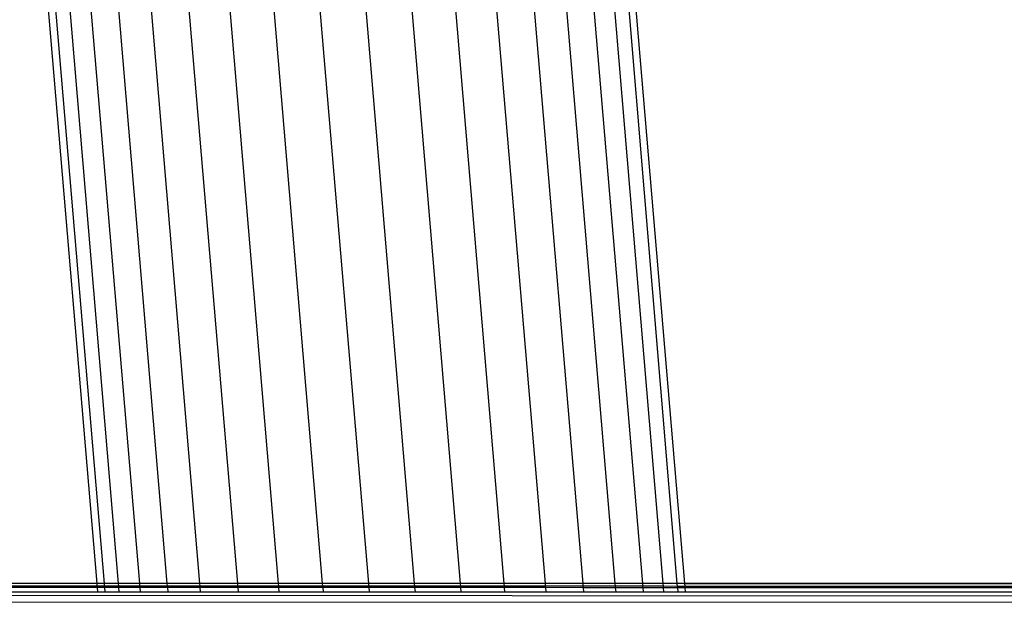
# Model space of a CAD drawing. Units: millimetres. Extents: x 1257 to 10015, y 1761 to 11784.
# Drawn here: x 6237 to 6264, y 5695 to 5712 of the extents above; entities that cross this region are included whole.
import ezdxf

# ---------------------------------------------------------------- set-up
doc = ezdxf.new("R2010")
doc.units = ezdxf.units.MM
doc.layers.add('Strefa bezpieczna', color=8, linetype='Continuous')
doc.dimstyles.get("Standard").update_dxf_attribs({"dimtxt": 180, "dimasz": 200, "dimexe": 0.18, "dimexo": 0.0625, "dimgap": 200, "dimtad": 0, "dimtih": 1, "dimtoh": 1, "dimlfac": 0.001, "dimzin": 0, "dimdsep": 46, "dimtxsty": 'Standard', "dimcen": 0.09, "dimse1": 1, "dimse2": 1, "dimadec": 0, "dimazin": 0, "dimtfac": 1, "dimtdec": 4, "dimtofl": 0, "dimtmove": 0, "dimatfit": 3, "dimfxl": 0, "dimtolj": 1, "dimtzin": 0, "dimarcsym": 0})

# ---------------------------------------------------------------- blocks, each defined once
blk = doc.blocks.new('*D2')
at = {"layer": 'Defpoints', "color": 0}
for p in [(5768.127, 8556.196), (2399.504, 3760.512), (7191.84, 3760.512)]:
    blk.add_point(p, dxfattribs=at)
at = {"layer": 'Strefa bezpieczna', "color": 0, "lineweight": -2}
for p, q in [((2399.504, 8356.196), (2399.504, 6430.243)), ((2399.504, 3960.512), (2399.504, 5850.243))]:
    blk.add_line(p, q, dxfattribs=at)
at = {"layer": 'Strefa bezpieczna', "color": 0}
for points in [[(2366.171, 8356.196), (2432.838, 8356.196), (2399.504, 8556.196)], [(2366.171, 3960.512), (2432.838, 3960.512), (2399.504, 3760.512)]]:
    blk.add_solid(points, dxfattribs=at)
at = {"layer": 'Strefa bezpieczna', "color": 0, "insert": (2399.504, 6140.243), "char_height": 180, "attachment_point": 5}
blk.add_mtext('\\A1;4.80', dxfattribs=at)

msp = doc.modelspace()

# ---------------------------------------------------------------- linework, layer by layer
for p, q in [((6243.799, 5724.919), (6246.226, 5696.168)), ((6247.485, 5696.168), (6245.05, 5725.015)), ((6246.302, 5724.919), (6248.729, 5696.168)), ((6244.981, 5696.168), (6242.578, 5724.636)), ((6249.925, 5696.168), (6247.522, 5724.636)), ((6243.782, 5696.168), (6241.418, 5724.172)), ((6251.046, 5696.168), (6248.681, 5724.172)), ((6240.347, 5723.538), (6242.658, 5696.168)), ((6249.751, 5723.538), (6252.062, 5696.168)), ((6241.636, 5696.168), (6239.392, 5722.751)), ((6252.95, 5696.168), (6250.705, 5722.751)), ((6238.576, 5721.828), (6240.742, 5696.168)), ((6251.52, 5721.828), (6253.686, 5696.168)), ((6239.999, 5696.168), (6237.92, 5720.794)), ((6254.254, 5696.168), (6252.175, 5720.794)), ((6239.423, 5696.168), (6237.438, 5719.673)), ((6254.639, 5696.168), (6252.664, 5719.639)), ((6237.145, 5718.494), (6239.029, 5696.168)), ((6253.042, 5717.373), (6254.832, 5696.168)), ((6237.15, 5716.049), (6238.828, 5696.168)), ((6238.838, 5696.056), (6094.592, 5696.091)), ((6238.828, 5696.168), (6094.625, 5696.168)), ((6238.834, 5696.093), (6215.078, 5696.1)), ((6239.029, 5696.168), (6238.828, 5696.168)), ((6238.828, 5696.168), (6238.834, 5696.093)), ((6239.036, 5696.093), (6238.834, 5696.093)), ((6238.834, 5696.093), (6238.838, 5696.056)), ((6239.423, 5696.168), (6239.029, 5696.168)), ((6239.029, 5696.168), (6239.036, 5696.093)), ((6239.036, 5696.093), (6239.039, 5696.056)), ((6239.429, 5696.093), (6239.036, 5696.093)), ((6239.429, 5696.093), (6239.423, 5696.168)), ((6239.999, 5696.168), (6239.423, 5696.168)), ((6239.432, 5696.056), (6239.429, 5696.093)), ((6240.005, 5696.093), (6239.429, 5696.093)), ((6240.005, 5696.093), (6239.999, 5696.168)), ((6240.742, 5696.168), (6239.999, 5696.168)), ((6240.008, 5696.055), (6240.005, 5696.093)), ((6240.749, 5696.092), (6240.005, 5696.093)), ((6240.742, 5696.168), (6240.749, 5696.092)), ((6241.636, 5696.168), (6240.742, 5696.168)), ((6240.749, 5696.092), (6240.752, 5696.055)), ((6241.643, 5696.092), (6240.749, 5696.092)), ((6241.643, 5696.092), (6241.636, 5696.168)), ((6242.658, 5696.168), (6241.636, 5696.168)), ((6241.646, 5696.055), (6241.643, 5696.092)), ((6242.664, 5696.092), (6241.643, 5696.092)), ((6242.658, 5696.168), (6242.664, 5696.092)), ((6243.782, 5696.168), (6242.658, 5696.168)), ((6242.664, 5696.092), (6242.667, 5696.055)), ((6243.788, 5696.092), (6242.664, 5696.092)), ((6243.788, 5696.092), (6243.782, 5696.168)), ((6244.981, 5696.168), (6243.782, 5696.168)), ((6243.792, 5696.054), (6243.788, 5696.092)), ((6244.988, 5696.091), (6243.788, 5696.092)), ((6244.988, 5696.091), (6244.981, 5696.168)), ((6246.226, 5696.168), (6244.981, 5696.168)), ((6244.991, 5696.054), (6244.988, 5696.091)), ((6246.232, 5696.091), (6244.988, 5696.091)), ((6246.226, 5696.168), (6246.232, 5696.091)), ((6247.485, 5696.168), (6246.226, 5696.168)), ((6246.232, 5696.091), (6246.236, 5696.054)), ((6247.492, 5696.09), (6246.232, 5696.091)), ((6247.492, 5696.09), (6247.485, 5696.168)), ((6248.729, 5696.168), (6247.485, 5696.168)), ((6247.495, 5696.054), (6247.492, 5696.09)), ((6248.735, 5696.09), (6247.492, 5696.09)), ((6248.729, 5696.168), (6248.735, 5696.09)), ((6249.925, 5696.168), (6248.729, 5696.168)), ((6248.735, 5696.09), (6248.739, 5696.053)), ((6249.932, 5696.09), (6248.735, 5696.09)), ((6249.932, 5696.09), (6249.925, 5696.168)), ((6251.046, 5696.168), (6249.925, 5696.168)), ((6249.935, 5696.053), (6249.932, 5696.09)), ((6251.052, 5696.089), (6249.932, 5696.09)), ((6251.052, 5696.089), (6251.046, 5696.168)), ((6252.062, 5696.168), (6251.046, 5696.168)), ((6251.055, 5696.053), (6251.052, 5696.089)), ((6252.069, 5696.089), (6251.052, 5696.089)), ((6252.062, 5696.168), (6252.069, 5696.089)), ((6252.95, 5696.168), (6252.062, 5696.168)), ((6252.069, 5696.089), (6252.072, 5696.052)), ((6252.956, 5696.089), (6252.069, 5696.089)), ((6252.956, 5696.089), (6252.95, 5696.168)), ((6253.686, 5696.168), (6252.95, 5696.168)), ((6252.959, 5696.052), (6252.956, 5696.089)), ((6253.693, 5696.089), (6252.956, 5696.089)), ((6253.686, 5696.168), (6253.693, 5696.089)), ((6254.254, 5696.168), (6253.686, 5696.168)), ((6253.693, 5696.089), (6253.696, 5696.052)), ((6254.261, 5696.089), (6253.693, 5696.089)), ((6254.261, 5696.089), (6254.254, 5696.168)), ((6254.639, 5696.168), (6254.254, 5696.168)), ((6254.264, 5696.052), (6254.261, 5696.089)), ((6254.646, 5696.088), (6254.261, 5696.089)), ((6254.646, 5696.088), (6254.639, 5696.168)), ((6254.832, 5696.168), (6254.639, 5696.168)), ((6254.649, 5696.052), (6254.646, 5696.088)), ((6254.839, 5696.088), (6254.646, 5696.088)), ((6254.832, 5696.168), (6254.839, 5696.088)), ((6556.438, 5696.168), (6254.832, 5696.168)), ((6254.832, 5696.168), (6556.441, 5696.133)), ((6556.441, 5696.133), (6254.839, 5696.088)), ((6254.839, 5696.088), (6254.842, 5696.052)), ((6529.517, 5695.984), (6254.839, 5696.088)), ((6094.517, 5695.916), (7171.754, 5695.371)), ((6094.536, 5695.961), (6238.847, 5695.943)), ((6239.039, 5696.056), (6238.838, 5696.056)), ((6238.838, 5696.056), (6238.847, 5695.943)), ((6238.847, 5695.943), (6239.048, 5695.943)), ((6239.039, 5696.056), (6239.048, 5695.943)), ((6239.432, 5696.056), (6239.039, 5696.056)), ((6239.048, 5695.943), (6239.442, 5695.943)), ((6239.442, 5695.943), (6239.432, 5696.056)), ((6240.008, 5696.055), (6239.432, 5696.056)), ((6239.442, 5695.943), (6240.018, 5695.943)), ((6240.018, 5695.943), (6240.008, 5696.055)), ((6240.752, 5696.055), (6240.008, 5696.055)), ((6240.018, 5695.943), (6240.761, 5695.943)), ((6240.752, 5696.055), (6240.761, 5695.943)), ((6241.646, 5696.055), (6240.752, 5696.055)), ((6240.761, 5695.943), (6241.655, 5695.943)), ((6241.655, 5695.943), (6241.646, 5696.055)), ((6242.667, 5696.055), (6241.646, 5696.055)), ((6241.655, 5695.943), (6242.677, 5695.942)), ((6242.667, 5696.055), (6242.677, 5695.942)), ((6243.792, 5696.054), (6242.667, 5696.055)), ((6242.677, 5695.942), (6243.801, 5695.942)), ((6243.801, 5695.942), (6243.792, 5696.054)), ((6244.991, 5696.054), (6243.792, 5696.054)), ((6243.801, 5695.942), (6245, 5695.942)), ((6245, 5695.942), (6244.991, 5696.054)), ((6246.236, 5696.054), (6244.991, 5696.054)), ((6245, 5695.942), (6246.245, 5695.942)), ((6246.236, 5696.054), (6246.245, 5695.942)), ((6247.495, 5696.054), (6246.236, 5696.054)), ((6246.245, 5695.942), (6247.505, 5695.942)), ((6247.505, 5695.942), (6247.495, 5696.054)), ((6248.739, 5696.053), (6247.495, 5696.054)), ((6247.505, 5695.942), (6248.748, 5695.942)), ((6248.739, 5696.053), (6248.748, 5695.942)), ((6249.935, 5696.053), (6248.739, 5696.053)), ((6248.748, 5695.942), (6249.945, 5695.941)), ((6249.945, 5695.941), (6249.935, 5696.053)), ((6251.055, 5696.053), (6249.935, 5696.053)), ((6249.945, 5695.941), (6251.065, 5695.941)), ((6251.065, 5695.941), (6251.055, 5696.053)), ((6252.072, 5696.052), (6251.055, 5696.053)), ((6251.065, 5695.941), (6252.081, 5695.941)), ((6252.072, 5696.052), (6252.081, 5695.941)), ((6252.959, 5696.052), (6252.072, 5696.052)), ((6252.081, 5695.941), (6252.969, 5695.941)), ((6252.969, 5695.941), (6252.959, 5696.052)), ((6253.696, 5696.052), (6252.959, 5696.052)), ((6252.969, 5695.941), (6253.706, 5695.941)), ((6253.696, 5696.052), (6253.706, 5695.941)), ((6254.264, 5696.052), (6253.696, 5696.052)), ((6253.706, 5695.941), (6254.273, 5695.941)), ((6254.273, 5695.941), (6254.264, 5696.052)), ((6254.649, 5696.052), (6254.264, 5696.052)), ((6254.273, 5695.941), (6254.658, 5695.941)), ((6254.658, 5695.941), (6254.649, 5696.052)), ((6254.842, 5696.052), (6254.649, 5696.052)), ((6254.658, 5695.941), (6254.851, 5695.941)), ((6254.842, 5696.052), (6254.851, 5695.941)), ((6529.517, 5695.984), (6254.842, 5696.052)), ((6254.851, 5695.941), (6340.358, 5695.93)), ((7171.754, 5695.371), (6094.424, 5695.699))]:
    msp.add_line(p, q)

# ---------------------------------------------------------------- dimensions: what is measured, and where the dimension line sits
at = {"layer": 'Strefa bezpieczna'}
dim = msp.add_linear_dim(base=(2399.504, 3760.512), p1=(5768.127, 8556.196), p2=(7191.84, 3760.512), angle=90, dimstyle='Standard', dxfattribs=at)
dim.commit()
dim.dimension.update_dxf_attribs({"geometry": '*D2', "text_midpoint": (2399.504, 6140.243), "dimtype": 160})

doc.saveas('drawing.dxf')
